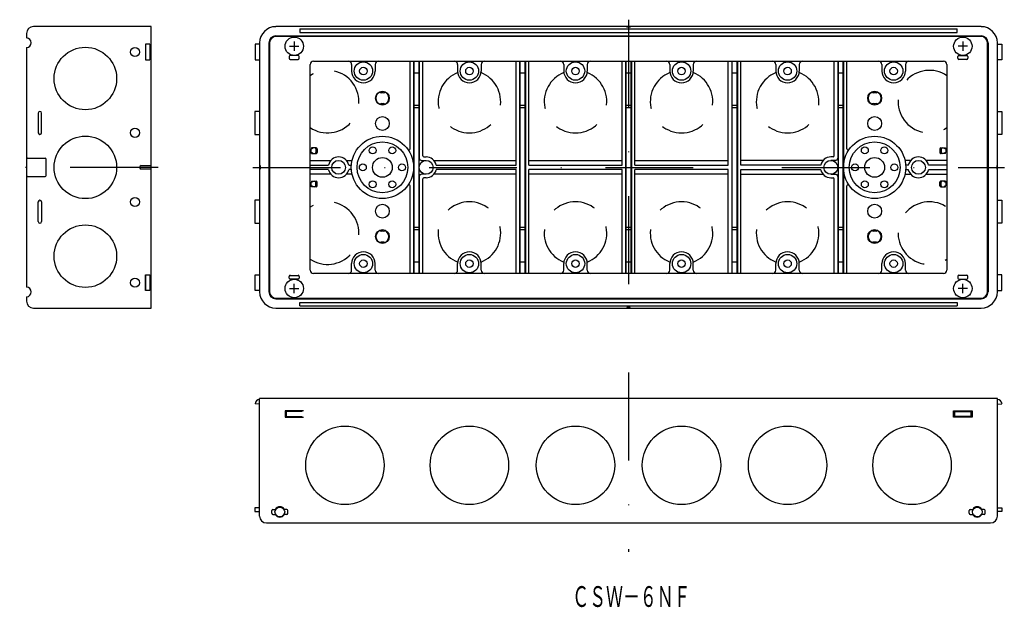
# Model space of a CAD drawing. Extents: x 532 to 674, y 2225 to 2310.
import ezdxf
from ezdxf.enums import TextEntityAlignment as Align

# ---------------------------------------------------------------- set-up
doc = ezdxf.new("R2010")
doc.units = 0
doc.linetypes.add('DASHDOT', pattern=[25.4, 12.7, -6.35, 0, -6.35])
doc.linetypes.add('HIDDEN', pattern=[9.525, 6.35, -3.175])
doc.layers.add('1', color=7, linetype='CONTINUOUS')
doc.styles.add('MDRAFSTD', font='TXT', dxfattribs={"bigfont": 'BIGFONT'})

msp = doc.modelspace()

# ---------------------------------------------------------------- linework, layer by layer
at = {"layer": '1', "color": 7, "linetype": 'DASHDOT'}
for p, q in [((619.83, 2309.59), (619.83, 2266.92)), ((551.81, 2288.25), (531.81, 2288.25)), ((565.5, 2288.25), (674.17, 2288.25)), ((619.83, 2258.6), (619.83, 2232.68))]:
    msp.add_line(p, q, dxfattribs=at)
at = {"layer": '1', "color": 7, "linetype": 'CONTINUOUS'}
for p, q in [((550.81, 2308.59), (533.81, 2308.59)), ((550.81, 2267.92), (550.81, 2308.59)), ((670.83, 2308.59), (568.83, 2308.59)), ((572.33, 2308.25), (667.33, 2308.25)), ((572.33, 2308.25), (572.33, 2307.75)), ((572.33, 2307.75), (667.33, 2307.75)), ((619.58, 2308.49), (619.58, 2308.59)), ((620.08, 2308.49), (619.58, 2308.49)), ((620.08, 2308.59), (620.08, 2308.49)), ((667.33, 2307.75), (667.33, 2308.25)), ((532.81, 2307.59), (532.81, 2306.95)), ((566.5, 2306.25), (566.5, 2270.25)), ((567.83, 2306.25), (567.83, 2270.25)), ((567.92, 2306.17), (567.92, 2270.34)), ((568.83, 2307.25), (670.83, 2307.25)), ((670.75, 2307.17), (568.92, 2307.17)), ((571.5, 2306.42), (571.5, 2305.09)), ((668.17, 2306.42), (668.17, 2305.09)), ((671.75, 2270.34), (671.75, 2306.17)), ((671.83, 2306.25), (671.83, 2270.25)), ((673.17, 2270.25), (673.17, 2306.25)), ((532.81, 2305.55), (532.81, 2270.95)), ((550.64, 2306.05), (549.98, 2306.05)), ((549.98, 2306.05), (549.98, 2303.79)), ((550.64, 2306.05), (550.64, 2303.79)), ((566.43, 2306.05), (565.84, 2306.05)), ((565.84, 2306.05), (565.84, 2303.79)), ((570.83, 2305.75), (572.17, 2305.75)), ((668.83, 2305.75), (667.5, 2305.75)), ((673.23, 2306.05), (673.83, 2306.05)), ((673.83, 2306.05), (673.83, 2303.79)), ((549.98, 2303.79), (550.64, 2303.79)), ((565.84, 2303.79), (566.43, 2303.79)), ((570.77, 2304.25), (570.77, 2304.02)), ((572.07, 2304.42), (570.93, 2304.42)), ((570.93, 2303.85), (572.07, 2303.85)), ((572.23, 2304.02), (572.23, 2304.25)), ((574.3, 2303.59), (665.37, 2303.59)), ((588.25, 2290.91), (588.25, 2303.59)), ((588.75, 2303.59), (588.75, 2272.92)), ((588.83, 2272.92), (588.83, 2303.59)), ((589.5, 2303.59), (589.5, 2272.92)), ((589.58, 2303.59), (589.58, 2289.59)), ((590.08, 2289.92), (590.08, 2303.59)), ((603.58, 2288.59), (603.58, 2303.59)), ((604.08, 2303.59), (604.08, 2272.92)), ((604.17, 2272.92), (604.17, 2303.59)), ((604.83, 2303.59), (604.83, 2272.92)), ((604.92, 2303.59), (604.92, 2272.92)), ((605.42, 2288.59), (605.42, 2303.59)), ((618.92, 2288.59), (618.92, 2303.59)), ((619.42, 2303.59), (619.42, 2272.92)), ((619.5, 2272.92), (619.5, 2303.59)), ((620.17, 2303.59), (620.17, 2272.92)), ((620.25, 2303.59), (620.25, 2272.92)), ((620.75, 2288.59), (620.75, 2303.59)), ((634.25, 2288.59), (634.25, 2303.59)), ((634.75, 2303.59), (634.75, 2272.92)), ((634.83, 2272.92), (634.83, 2303.59)), ((635.5, 2303.59), (635.5, 2272.92)), ((635.58, 2303.59), (635.58, 2272.92)), ((636.08, 2288.59), (636.08, 2303.59)), ((649.58, 2289.92), (649.58, 2303.59)), ((650.08, 2303.59), (650.08, 2289.59)), ((650.17, 2272.92), (650.17, 2303.59)), ((650.83, 2303.59), (650.83, 2272.92)), ((650.92, 2303.59), (650.92, 2272.92)), ((651.42, 2290.91), (651.42, 2303.59)), ((667.43, 2304.02), (667.43, 2304.25)), ((667.6, 2304.42), (668.73, 2304.42)), ((668.73, 2303.85), (667.6, 2303.85)), ((668.9, 2304.25), (668.9, 2304.02)), ((673.83, 2303.79), (673.23, 2303.79)), ((573.8, 2273.42), (573.8, 2303.09)), ((579.8, 2303.09), (579.8, 2302.17)), ((583.2, 2303.09), (583.2, 2302.17)), ((588.83, 2301.92), (589.5, 2301.92)), ((595.13, 2303.09), (595.13, 2302.17)), ((598.53, 2303.09), (598.53, 2302.17)), ((604.17, 2301.92), (604.83, 2301.92)), ((610.47, 2303.09), (610.47, 2302.17)), ((613.87, 2303.09), (613.87, 2302.17)), ((619.5, 2301.92), (620.17, 2301.92)), ((625.8, 2303.09), (625.8, 2302.17)), ((629.2, 2303.09), (629.2, 2302.17)), ((634.83, 2301.92), (635.5, 2301.92)), ((641.13, 2303.09), (641.13, 2302.17)), ((644.53, 2303.09), (644.53, 2302.17)), ((650.17, 2301.92), (650.83, 2301.92)), ((656.47, 2303.09), (656.47, 2302.17)), ((659.87, 2303.09), (659.87, 2302.17)), ((665.87, 2303.09), (665.87, 2273.42)), ((584, 2298.99), (584, 2299.22)), ((584.5, 2299.22), (584.5, 2298.99)), ((655.17, 2299.22), (655.17, 2298.99)), ((655.67, 2298.99), (655.67, 2299.22)), ((566.5, 2296.34), (565.83, 2296.34)), ((565.83, 2296.34), (565.83, 2293)), ((584, 2297.51), (584, 2297.28)), ((584.5, 2297.28), (584.5, 2297.51)), ((588.83, 2297.25), (589.5, 2297.25)), ((588.83, 2296.92), (589.5, 2296.92)), ((604.17, 2297.25), (604.83, 2297.25)), ((604.17, 2296.92), (604.83, 2296.92)), ((619.5, 2297.25), (620.17, 2297.25)), ((619.5, 2296.92), (620.17, 2296.92)), ((634.83, 2297.25), (635.5, 2297.25)), ((634.83, 2296.92), (635.5, 2296.92)), ((650.17, 2297.25), (650.83, 2297.25)), ((650.17, 2296.92), (650.83, 2296.92)), ((655.17, 2297.28), (655.17, 2297.51)), ((655.67, 2297.51), (655.67, 2297.28)), ((673.17, 2296.34), (673.83, 2296.34)), ((673.83, 2296.34), (673.83, 2293)), ((534.48, 2296.09), (534.48, 2293.25)), ((534.98, 2293.25), (534.98, 2296.09)), ((565.83, 2293), (566.5, 2293)), ((673.83, 2293), (673.17, 2293)), ((573.98, 2291.09), (573.98, 2290.89)), ((574.67, 2291.09), (573.98, 2291.09)), ((574.15, 2291.09), (574.15, 2290.99)), ((574.63, 2290.92), (574.63, 2290.42)), ((574.83, 2290.92), (574.83, 2290.42)), ((664.83, 2290.92), (664.83, 2290.42)), ((665, 2291.09), (665.68, 2291.09)), ((665.03, 2290.92), (665.03, 2290.42)), ((665.52, 2291.09), (665.52, 2290.99)), ((665.68, 2291.09), (665.68, 2290.89)), ((532.81, 2289.59), (535.48, 2289.59)), ((535.64, 2287.09), (535.64, 2289.42)), ((573.8, 2289.25), (576.8, 2289.25)), ((573.98, 2290.25), (573.98, 2290.45)), ((573.98, 2290.25), (574.67, 2290.25)), ((574.15, 2290.35), (574.15, 2290.25)), ((579.03, 2289.25), (579.86, 2289.25)), ((589.92, 2289.25), (590.58, 2289.25)), ((590.25, 2289.75), (590.58, 2289.75)), ((591.7, 2289.25), (603.58, 2289.25)), ((605.42, 2289.25), (618.92, 2289.25)), ((620.75, 2289.25), (634.25, 2289.25)), ((647.96, 2289.25), (636.08, 2289.25)), ((649.42, 2289.75), (649.08, 2289.75)), ((649.75, 2289.25), (649.08, 2289.25)), ((660.63, 2289.25), (659.8, 2289.25)), ((665.87, 2289.25), (662.87, 2289.25)), ((665.68, 2290.25), (665, 2290.25)), ((665.52, 2290.35), (665.52, 2290.25)), ((665.68, 2290.25), (665.68, 2290.45)), ((549.39, 2288.5), (550.81, 2288.5)), ((550.81, 2288), (549.39, 2288)), ((566.5, 2288.5), (566.6, 2288.5)), ((566.6, 2288), (566.5, 2288)), ((566.6, 2288.5), (566.6, 2288)), ((573.8, 2288.59), (576.45, 2288.59)), ((576.45, 2287.92), (573.8, 2287.92)), ((579.38, 2288.59), (579.76, 2288.59)), ((579.76, 2287.92), (579.38, 2287.92)), ((592.04, 2288.59), (603.58, 2288.59)), ((603.58, 2287.92), (592.04, 2287.92)), ((603.58, 2272.92), (603.58, 2287.92)), ((605.42, 2288.59), (618.92, 2288.59)), ((618.92, 2287.92), (605.42, 2287.92)), ((605.42, 2272.92), (605.42, 2287.92)), ((618.92, 2272.92), (618.92, 2287.92)), ((620.75, 2288.59), (634.25, 2288.59)), ((634.25, 2287.92), (620.75, 2287.92)), ((620.75, 2272.92), (620.75, 2287.92)), ((634.25, 2272.92), (634.25, 2287.92)), ((647.62, 2288.59), (636.08, 2288.59)), ((636.08, 2287.92), (647.62, 2287.92)), ((636.08, 2272.92), (636.08, 2287.92)), ((660.29, 2288.59), (659.9, 2288.59)), ((659.9, 2287.92), (660.29, 2287.92)), ((665.87, 2288.59), (663.21, 2288.59)), ((663.21, 2287.92), (665.87, 2287.92)), ((673.17, 2288.5), (673.07, 2288.5)), ((673.07, 2288.5), (673.07, 2288)), ((673.07, 2288), (673.17, 2288)), ((532.81, 2286.92), (535.48, 2286.92)), ((576.8, 2287.25), (573.8, 2287.25)), ((573.98, 2286.25), (573.98, 2286.06)), ((573.98, 2286.25), (574.67, 2286.25)), ((574.15, 2286.16), (574.15, 2286.25)), ((579.86, 2287.25), (579.03, 2287.25)), ((589.58, 2286.92), (589.58, 2272.92)), ((590.58, 2287.25), (589.92, 2287.25)), ((590.08, 2272.92), (590.08, 2286.59)), ((590.58, 2286.75), (590.25, 2286.75)), ((603.58, 2287.25), (591.7, 2287.25)), ((618.92, 2287.25), (605.42, 2287.25)), ((634.25, 2287.25), (620.75, 2287.25)), ((636.08, 2287.25), (647.96, 2287.25)), ((649.08, 2287.25), (649.75, 2287.25)), ((649.08, 2286.75), (649.42, 2286.75)), ((649.58, 2272.92), (649.58, 2286.59)), ((650.08, 2286.92), (650.08, 2272.92)), ((659.8, 2287.25), (660.63, 2287.25)), ((662.87, 2287.25), (665.87, 2287.25)), ((665.68, 2286.25), (665, 2286.25)), ((665.52, 2286.16), (665.52, 2286.25)), ((665.68, 2286.25), (665.68, 2286.06)), ((573.98, 2285.42), (573.98, 2285.62)), ((574.67, 2285.42), (573.98, 2285.42)), ((574.15, 2285.42), (574.15, 2285.51)), ((574.63, 2285.59), (574.63, 2286.09)), ((574.83, 2285.59), (574.83, 2286.09)), ((588.25, 2272.92), (588.25, 2285.59)), ((651.42, 2272.92), (651.42, 2285.59)), ((664.83, 2285.59), (664.83, 2286.09)), ((665, 2285.42), (665.68, 2285.42)), ((665.03, 2285.59), (665.03, 2286.09)), ((665.52, 2285.42), (665.52, 2285.51)), ((665.68, 2285.42), (665.68, 2285.62)), ((566.5, 2283.5), (565.83, 2283.5)), ((565.83, 2283.5), (565.83, 2280.17)), ((673.17, 2283.5), (673.83, 2283.5)), ((673.83, 2283.5), (673.83, 2280.17)), ((534.48, 2280.42), (534.48, 2283.25)), ((534.98, 2283.25), (534.98, 2280.42)), ((565.83, 2280.17), (566.5, 2280.17)), ((584, 2278.99), (584, 2279.22)), ((584.5, 2279.22), (584.5, 2278.99)), ((588.83, 2279.59), (589.5, 2279.59)), ((588.83, 2279.25), (589.5, 2279.25)), ((604.17, 2279.59), (604.83, 2279.59)), ((604.17, 2279.25), (604.83, 2279.25)), ((619.5, 2279.59), (620.17, 2279.59)), ((619.5, 2279.25), (620.17, 2279.25)), ((634.83, 2279.59), (635.5, 2279.59)), ((634.83, 2279.25), (635.5, 2279.25)), ((650.17, 2279.59), (650.83, 2279.59)), ((650.17, 2279.25), (650.83, 2279.25)), ((655.17, 2279.22), (655.17, 2278.99)), ((655.67, 2278.99), (655.67, 2279.22)), ((673.83, 2280.17), (673.17, 2280.17)), ((584, 2277.51), (584, 2277.28)), ((584.5, 2277.28), (584.5, 2277.51)), ((655.17, 2277.28), (655.17, 2277.51)), ((655.67, 2277.51), (655.67, 2277.28)), ((579.8, 2273.42), (579.8, 2274.34)), ((583.2, 2273.42), (583.2, 2274.34)), ((588.83, 2274.59), (589.5, 2274.59)), ((595.13, 2273.42), (595.13, 2274.34)), ((598.53, 2273.42), (598.53, 2274.34)), ((604.17, 2274.59), (604.83, 2274.59)), ((610.47, 2273.42), (610.47, 2274.34)), ((613.87, 2273.42), (613.87, 2274.34)), ((619.5, 2274.59), (620.17, 2274.59)), ((625.8, 2273.42), (625.8, 2274.34)), ((629.2, 2273.42), (629.2, 2274.34)), ((634.83, 2274.59), (635.5, 2274.59)), ((641.13, 2273.42), (641.13, 2274.34)), ((644.53, 2273.42), (644.53, 2274.34)), ((650.17, 2274.59), (650.83, 2274.59)), ((656.47, 2273.42), (656.47, 2274.34)), ((659.87, 2273.42), (659.87, 2274.34)), ((549.98, 2272.72), (550.64, 2272.72)), ((549.98, 2270.45), (549.98, 2272.72)), ((550.04, 2270.45), (550.04, 2272.72)), ((550.64, 2272.72), (550.64, 2270.45)), ((565.84, 2272.72), (566.43, 2272.72)), ((565.84, 2270.45), (565.84, 2272.72)), ((570.77, 2272.25), (570.77, 2272.49)), ((570.93, 2272.65), (572.07, 2272.65)), ((572.07, 2272.09), (570.93, 2272.09)), ((572.23, 2272.49), (572.23, 2272.25)), ((665.37, 2272.92), (574.3, 2272.92)), ((667.43, 2272.49), (667.43, 2272.25)), ((668.73, 2272.65), (667.6, 2272.65)), ((667.6, 2272.09), (668.73, 2272.09)), ((668.9, 2272.25), (668.9, 2272.49)), ((673.83, 2272.72), (673.23, 2272.72)), ((673.83, 2270.45), (673.83, 2272.72)), ((570.83, 2270.75), (572.17, 2270.75)), ((571.5, 2270.09), (571.5, 2271.42)), ((668.83, 2270.75), (667.5, 2270.75)), ((668.17, 2270.09), (668.17, 2271.42)), ((532.81, 2269.55), (532.81, 2268.92)), ((550.64, 2270.45), (549.98, 2270.45)), ((566.43, 2270.45), (565.84, 2270.45)), ((568.83, 2269.25), (670.83, 2269.25)), ((568.92, 2269.34), (670.75, 2269.34)), ((673.23, 2270.45), (673.83, 2270.45)), ((533.81, 2267.92), (550.81, 2267.92)), ((568.83, 2267.92), (670.83, 2267.92)), ((572.33, 2268.75), (667.33, 2268.75)), ((572.33, 2268.25), (572.33, 2268.75)), ((572.33, 2268.25), (667.33, 2268.25)), ((620.08, 2268.02), (619.58, 2268.02)), ((619.58, 2268.02), (619.58, 2267.92)), ((620.08, 2267.92), (620.08, 2268.02)), ((667.33, 2268.75), (667.33, 2268.25)), ((566.44, 2254.04), (565.84, 2254.09)), ((673.17, 2254.87), (566.5, 2254.87)), ((566.5, 2237.87), (566.5, 2254.87)), ((673.17, 2237.87), (673.17, 2254.87)), ((673.23, 2254.04), (673.83, 2254.09)), ((572.83, 2253.08), (570.17, 2253.08)), ((570.17, 2253.08), (570.17, 2252.16)), ((570.17, 2252.16), (572.83, 2252.16)), ((572.65, 2253), (570.35, 2253)), ((570.35, 2253), (570.35, 2252.24)), ((570.35, 2252.24), (572.65, 2252.24)), ((666.83, 2253.08), (669.5, 2253.08)), ((666.83, 2252.16), (666.83, 2253.08)), ((669.5, 2252.16), (666.83, 2252.16)), ((667.02, 2253), (669.32, 2253)), ((667.02, 2252.24), (667.02, 2253)), ((669.32, 2252.24), (667.02, 2252.24)), ((669.32, 2253), (669.32, 2252.24)), ((669.5, 2253.08), (669.5, 2252.16)), ((566.5, 2239.04), (565.83, 2239.04)), ((565.83, 2239.04), (565.83, 2238.54)), ((565.83, 2238.54), (566.5, 2238.54)), ((568.25, 2238.27), (568.25, 2238.67)), ((568.42, 2238.84), (568.76, 2238.84)), ((568.42, 2238.1), (568.76, 2238.1)), ((570.42, 2238.84), (570.07, 2238.84)), ((570.42, 2238.1), (570.07, 2238.1)), ((570.58, 2238.27), (570.58, 2238.67)), ((669.08, 2238.27), (669.08, 2238.67)), ((669.25, 2238.84), (669.59, 2238.84)), ((669.25, 2238.1), (669.59, 2238.1)), ((671.25, 2238.84), (670.9, 2238.84)), ((671.25, 2238.1), (670.9, 2238.1)), ((671.42, 2238.27), (671.42, 2238.67)), ((673.17, 2239.04), (673.83, 2239.04)), ((673.83, 2238.54), (673.17, 2238.54)), ((673.83, 2239.04), (673.83, 2238.54)), ((567.5, 2236.87), (672.17, 2236.87))]:
    msp.add_line(p, q, dxfattribs=at)
at = {"layer": '1', "color": 7, "linetype": 'HIDDEN'}
for p, q in [((595.77, 2275.69), (595.79, 2275.68)), ((611.11, 2275.69), (611.12, 2275.68)), ((626.44, 2275.69), (626.45, 2275.68))]:
    msp.add_line(p, q, dxfattribs=at)
at = {"layer": '1', "color": 7, "linetype": 'CONTINUOUS'}
for centre, radius in [((571.5, 2305.75), 1.33), ((668.17, 2305.75), 1.33), ((541.31, 2301.09), 4.52), ((548.48, 2304.92), 0.667), ((581.5, 2302.17), 1.33), ((596.83, 2302.17), 1.33), ((612.17, 2302.17), 1.33), ((627.5, 2302.17), 1.33), ((642.83, 2302.17), 1.33), ((658.17, 2302.17), 1.33), ((581.5, 2302.17), 0.54), ((596.83, 2302.17), 0.54), ((612.17, 2302.17), 0.54), ((627.5, 2302.17), 0.54), ((642.83, 2302.17), 0.54), ((658.17, 2302.17), 0.54), ((584.25, 2298.25), 1), ((655.42, 2298.25), 1), ((584.25, 2294.59), 1), ((655.42, 2294.59), 1), ((548.48, 2293.25), 0.667), ((541.31, 2288.25), 4.52), ((584.25, 2288.25), 4.5), ((655.42, 2288.25), 4.5), ((584.25, 2288.25), 3.67), ((582.83, 2290.71), 0.5), ((585.67, 2290.71), 0.5), ((655.42, 2288.25), 3.67), ((654, 2290.71), 0.5), ((656.83, 2290.71), 0.5), ((577.92, 2288.25), 1), ((584.25, 2288.25), 1.43), ((590.58, 2288.25), 1), ((649.08, 2288.25), 1), ((655.42, 2288.25), 1.43), ((661.75, 2288.25), 1), ((581.42, 2288.25), 0.5), ((587.08, 2288.25), 0.5), ((652.58, 2288.25), 0.5), ((658.25, 2288.25), 0.5), ((582.83, 2285.8), 0.5), ((585.67, 2285.8), 0.5), ((654, 2285.8), 0.5), ((656.83, 2285.8), 0.5), ((548.48, 2283.25), 0.667), ((584.25, 2281.92), 1), ((655.42, 2281.92), 1), ((541.31, 2275.42), 4.52), ((584.25, 2278.25), 1), ((655.42, 2278.25), 1), ((581.5, 2274.34), 1.33), ((581.5, 2274.34), 0.54), ((596.83, 2274.34), 1.33), ((596.83, 2274.34), 0.54), ((612.17, 2274.34), 1.33), ((612.17, 2274.34), 0.54), ((627.5, 2274.34), 1.33), ((627.5, 2274.34), 0.54), ((642.83, 2274.34), 1.33), ((642.83, 2274.34), 0.54), ((658.17, 2274.34), 1.33), ((658.17, 2274.34), 0.54), ((548.48, 2271.59), 0.667), ((571.5, 2270.75), 1.33), ((668.17, 2270.75), 1.33), ((578.83, 2245.2), 5.67), ((596.83, 2245.2), 5.67), ((612.17, 2245.2), 5.67), ((627.5, 2245.2), 5.67), ((642.83, 2245.2), 5.67), ((660.83, 2245.2), 5.67), ((569.42, 2238.47), 0.7), ((670.25, 2238.47), 0.7)]:
    msp.add_circle(centre, radius, dxfattribs=at)
for centre, radius, start, end in [((533.81, 2307.59), 1, 90, 180), ((568.83, 2306.25), 2.33, 90, 180), ((670.83, 2306.25), 2.33, 0, 90), ((532.78, 2306.25), 0.7, 272.7294, 87.2706), ((568.83, 2306.25), 1, 90, 180), ((568.92, 2306.17), 1, 90, 180), ((670.75, 2306.17), 1, 0, 90), ((670.83, 2306.25), 1, 0, 90), ((566.43, 2306.12), 0.0667, 270, 0), ((673.23, 2306.12), 0.0667, 180, 270), ((566.43, 2303.72), 0.0667, 0, 90), ((570.93, 2304.25), 0.167, 90, 180), ((570.93, 2304.02), 0.167, 180, 270), ((572.07, 2304.25), 0.167, 0, 90), ((572.07, 2304.02), 0.167, 270, 0), ((574.3, 2303.09), 0.5, 90, 180), ((579.3, 2303.09), 0.5, 0, 90), ((583.7, 2303.09), 0.5, 90, 180), ((594.63, 2303.09), 0.5, 0, 90), ((599.03, 2303.09), 0.5, 90, 180), ((609.97, 2303.09), 0.5, 0, 90), ((614.37, 2303.09), 0.5, 90, 180), ((625.3, 2303.09), 0.5, 0, 90), ((629.7, 2303.09), 0.5, 90, 180), ((640.63, 2303.09), 0.5, 0, 90), ((645.03, 2303.09), 0.5, 90, 180), ((655.97, 2303.09), 0.5, 0, 90), ((660.37, 2303.09), 0.5, 90, 180), ((665.37, 2303.09), 0.5, 0, 90), ((667.6, 2304.25), 0.167, 90, 180), ((667.6, 2304.02), 0.167, 180, 270), ((668.73, 2304.25), 0.167, 0, 90), ((668.73, 2304.02), 0.167, 270, 0), ((673.23, 2303.72), 0.0667, 90, 180), ((581.5, 2302.17), 1.7, 180, 0), ((596.83, 2302.17), 1.7, 180, 0), ((612.17, 2302.17), 1.7, 180, 0), ((627.5, 2302.17), 1.7, 180, 0), ((642.83, 2302.17), 1.7, 180, 0), ((658.17, 2302.17), 1.7, 180, 0), ((584.25, 2298.25), 0.933, 105.5368, 254.4632), ((584.25, 2298.25), 0.933, 285.5368, 74.4632), ((588.75, 2299), 0.0833, 0, 90), ((589.58, 2299), 0.0833, 90, 180), ((604.08, 2299), 0.0833, 0, 90), ((604.92, 2299), 0.0833, 90, 180), ((619.42, 2299), 0.0833, 0, 90), ((620.25, 2299), 0.0833, 90, 180), ((634.75, 2299), 0.0833, 0, 90), ((635.58, 2299), 0.0833, 90, 180), ((650.08, 2299), 0.0833, 0, 90), ((650.92, 2299), 0.0833, 90, 180), ((655.42, 2298.25), 0.933, 105.5368, 254.4632), ((655.42, 2298.25), 0.933, 285.5368, 74.4632), ((584.25, 2298.25), 0.781, 71.3315, 108.6685), ((655.42, 2298.25), 0.781, 71.3315, 108.6685), ((534.73, 2296.09), 0.25, 0, 180), ((584.25, 2298.25), 0.781, 251.3315, 288.6685), ((588.75, 2297.5), 0.0833, 270, 0), ((589.58, 2297.5), 0.0833, 180, 270), ((604.08, 2297.5), 0.0833, 270, 0), ((604.92, 2297.5), 0.0833, 180, 270), ((619.42, 2297.5), 0.0833, 270, 0), ((620.25, 2297.5), 0.0833, 180, 270), ((634.75, 2297.5), 0.0833, 270, 0), ((635.58, 2297.5), 0.0833, 180, 270), ((650.08, 2297.5), 0.0833, 270, 0), ((650.92, 2297.5), 0.0833, 180, 270), ((655.42, 2298.25), 0.781, 251.3315, 288.6685), ((534.73, 2293.25), 0.25, 180, 0), ((574.23, 2290.67), 0.333, 104.4781, 255.5221), ((574.47, 2290.92), 0.167, 0.0003, 90), ((574.67, 2290.92), 0.167, 0.0003, 90), ((588.08, 2290.91), 0.167, 214.7719, 0), ((651.58, 2290.91), 0.167, 180, 325.2281), ((665, 2290.92), 0.167, 90, 179.9997), ((665.2, 2290.92), 0.167, 90, 179.9997), ((665.43, 2290.67), 0.333, 284.4779, 75.5219), ((532.98, 2289.75), 0.167, 180, 270), ((535.48, 2289.42), 0.167, 0, 90), ((574.47, 2290.42), 0.167, 270, 0.0003), ((574.67, 2290.42), 0.167, 270, 0.0003), ((577.92, 2288.25), 1.5, 12.8396, 167.1604), ((589.92, 2289.59), 0.333, 180, 270), ((590.25, 2289.92), 0.167, 180, 270), ((590.58, 2288.25), 1.5, 12.8396, 90), ((649.08, 2288.25), 1.5, 90, 167.1604), ((649.42, 2289.92), 0.167, 270, 0), ((649.75, 2289.59), 0.333, 270, 0), ((661.75, 2288.25), 1.5, 12.8396, 167.1604), ((665, 2290.42), 0.167, 179.9997, 270), ((665.2, 2290.42), 0.167, 179.9997, 270), ((549.39, 2288.25), 0.25, 90, 270), ((577.92, 2288.25), 1.5, 192.8396, 347.1604), ((590.58, 2288.25), 1.5, 270, 347.1604), ((649.08, 2288.25), 1.5, 192.8396, 270), ((661.75, 2288.25), 1.5, 192.8396, 347.1604), ((532.98, 2286.75), 0.167, 90, 180), ((535.48, 2287.09), 0.167, 270, 0), ((574.47, 2286.09), 0.167, 0, 90), ((574.67, 2286.09), 0.167, 0, 90), ((589.92, 2286.92), 0.333, 90, 180), ((590.25, 2286.59), 0.167, 90, 180), ((649.42, 2286.59), 0.167, 0, 90), ((649.75, 2286.92), 0.333, 0, 90), ((665, 2286.09), 0.167, 90, 180.0003), ((665.2, 2286.09), 0.167, 90, 180.0003), ((574.23, 2285.84), 0.333, 104.4779, 255.5219), ((574.47, 2285.59), 0.167, 270, 0), ((574.67, 2285.59), 0.167, 270, 0), ((588.08, 2285.59), 0.167, 0, 145.2281), ((651.58, 2285.59), 0.167, 34.7719, 180), ((665, 2285.59), 0.167, 180.0003, 270), ((665.2, 2285.59), 0.167, 180.0003, 270), ((665.43, 2285.84), 0.333, 284.4781, 75.5221), ((534.73, 2283.25), 0.25, 0, 180), ((534.73, 2280.42), 0.25, 180, 0), ((584.25, 2278.25), 0.933, 105.5368, 254.4632), ((584.25, 2278.25), 0.933, 285.5368, 74.4632), ((655.42, 2278.25), 0.933, 105.5368, 254.4632), ((655.42, 2278.25), 0.933, 285.5368, 74.4632), ((584.25, 2278.25), 0.781, 71.3315, 108.6685), ((588.75, 2279), 0.0833, 0, 90), ((589.58, 2279), 0.0833, 90, 180), ((604.08, 2279), 0.0833, 0, 90), ((604.92, 2279), 0.0833, 90, 180), ((619.42, 2279), 0.0833, 0, 90), ((620.25, 2279), 0.0833, 90, 180), ((634.75, 2279), 0.0833, 0, 90), ((635.58, 2279), 0.0833, 90, 180), ((650.08, 2279), 0.0833, 0, 90), ((650.92, 2279), 0.0833, 90, 180), ((655.42, 2278.25), 0.781, 71.3315, 108.6685), ((584.25, 2278.25), 0.781, 251.3315, 288.6685), ((588.75, 2277.5), 0.0833, 270, 0), ((589.58, 2277.5), 0.0833, 180, 270), ((604.08, 2277.5), 0.0833, 270, 0), ((604.92, 2277.5), 0.0833, 180, 270), ((619.42, 2277.5), 0.0833, 270, 0), ((620.25, 2277.5), 0.0833, 180, 270), ((634.75, 2277.5), 0.0833, 270, 0), ((635.58, 2277.5), 0.0833, 180, 270), ((650.08, 2277.5), 0.0833, 270, 0), ((650.92, 2277.5), 0.0833, 180, 270), ((655.42, 2278.25), 0.781, 251.3315, 288.6685), ((581.5, 2274.34), 1.7, 0, 180), ((596.83, 2274.34), 1.7, 0, 180), ((612.17, 2274.34), 1.7, 0, 180), ((627.5, 2274.34), 1.7, 0, 180), ((642.83, 2274.34), 1.7, 0, 180), ((658.17, 2274.34), 1.7, 0, 180), ((566.43, 2272.79), 0.0667, 270, 0), ((570.93, 2272.49), 0.167, 90, 180), ((570.93, 2272.25), 0.167, 180, 270), ((572.07, 2272.49), 0.167, 0, 90), ((572.07, 2272.25), 0.167, 270, 0), ((574.3, 2273.42), 0.5, 180, 270), ((579.3, 2273.42), 0.5, 270, 0), ((583.7, 2273.42), 0.5, 180, 270), ((594.63, 2273.42), 0.5, 270, 0), ((599.03, 2273.42), 0.5, 180, 270), ((609.97, 2273.42), 0.5, 270, 0), ((614.37, 2273.42), 0.5, 180, 270), ((625.3, 2273.42), 0.5, 270, 0), ((629.7, 2273.42), 0.5, 180, 270), ((640.63, 2273.42), 0.5, 270, 0), ((645.03, 2273.42), 0.5, 180, 270), ((655.97, 2273.42), 0.5, 270, 0), ((660.37, 2273.42), 0.5, 180, 270), ((665.37, 2273.42), 0.5, 270, 0), ((667.6, 2272.49), 0.167, 90, 180), ((667.6, 2272.25), 0.167, 180, 270), ((668.73, 2272.49), 0.167, 0, 90), ((668.73, 2272.25), 0.167, 270, 0), ((673.23, 2272.79), 0.0667, 180, 270), ((532.78, 2270.25), 0.7, 272.7294, 87.2706), ((566.43, 2270.39), 0.0667, 0, 90), ((568.83, 2270.25), 2.33, 180, 270), ((568.83, 2270.25), 1, 180, 270), ((568.92, 2270.34), 1, 180, 270), ((670.75, 2270.34), 1, 270, 0), ((670.83, 2270.25), 2.33, 270, 0), ((670.83, 2270.25), 1, 270, 0), ((673.23, 2270.39), 0.0667, 90, 180.3505), ((533.81, 2268.92), 1, 180, 270), ((566.5, 2254.04), 0.667, 90, 175), ((566.43, 2253.97), 0.0667, 0, 85), ((673.17, 2254.04), 0.667, 5, 90), ((673.23, 2253.97), 0.0667, 95, 180), ((567.5, 2237.87), 1, 180, 270), ((568.42, 2238.67), 0.167, 90, 180), ((568.42, 2238.27), 0.167, 180, 270), ((569.42, 2238.47), 0.75, 29.2676, 150.7324), ((569.42, 2238.47), 0.75, 209.2676, 330.7324), ((570.42, 2238.67), 0.167, 0, 90), ((570.42, 2238.27), 0.167, 270, 0), ((669.25, 2238.67), 0.167, 90, 180), ((669.25, 2238.27), 0.167, 180, 270), ((670.25, 2238.47), 0.75, 29.2676, 150.7324), ((670.25, 2238.47), 0.75, 209.2676, 330.7324), ((671.25, 2238.67), 0.167, 0, 90), ((671.25, 2238.27), 0.167, 270, 0), ((672.17, 2237.87), 1, 270, 0)]:
    msp.add_arc(centre, radius, start, end, dxfattribs=at)
at = {"layer": '1', "color": 7, "linetype": 'HIDDEN'}
for centre, start, end in [((576.33, 2297.75), 235.8829, 124.1171), ((596.83, 2297.75), 111.9033, 68.0967), ((612.17, 2297.75), 111.9033, 68.0967), ((627.5, 2297.75), 111.9033, 68.0967), ((642.83, 2297.75), 111.9033, 68.0967), ((663.33, 2297.75), 55.8829, 304.1171), ((576.33, 2278.75), 235.8829, 124.1171), ((596.83, 2278.75), 291.9033, 248.0967), ((612.17, 2278.75), 291.9033, 248.0967), ((627.5, 2278.75), 291.9033, 248.0967), ((642.83, 2278.75), 291.9033, 248.0967), ((663.33, 2278.75), 58.8952, 304.1171)]:
    msp.add_arc(centre, 4.52, start, end, dxfattribs=at)

# ---------------------------------------------------------------- texts
at = {"layer": '1', "color": 7, "linetype": 'CONTINUOUS', "style": 'MDRAFSTD', "width": 0.710723}
msp.add_text('ＣＳＷ－６ＮＦ', height=3, dxfattribs=at).set_placement((611.7, 2224.74), (628.8, 2224.74), align=Align.FIT)

doc.saveas('drawing.dxf')
